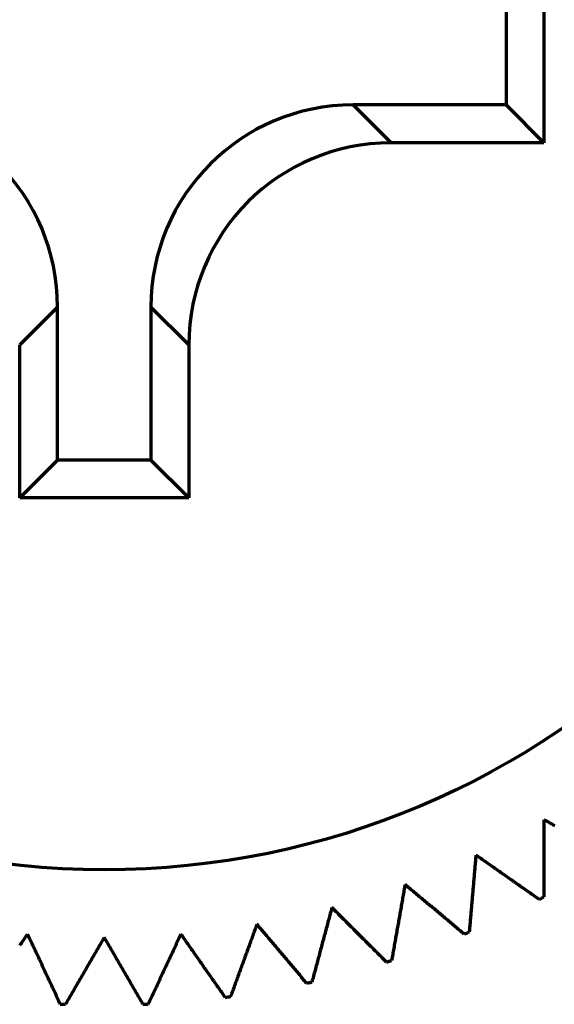
# Model space of a CAD drawing. Units: millimetres. Extents: x 0 to 7618, y 0 to 5433.
# Drawn here: x 1091 to 1095, y 2602 to 2609 of the extents above; entities that cross this region are included whole.
import ezdxf

# ---------------------------------------------------------------- set-up
doc = ezdxf.new("R2010")
doc.units = ezdxf.units.MM
doc.layers.add('LG-Product', color=3, linetype='Continuous')

msp = doc.modelspace()

# ---------------------------------------------------------------- linework, layer by layer
at = {"layer": 'LG-Product', "color": 3, "linetype": 'Continuous', "lineweight": 70}
for p, q in [((1095.0821, 2609.8391), (1095.0821, 2608.5891)), ((1094.8021, 2609.5592), (1094.8021, 2608.8691)), ((1094.8021, 2608.8691), (1093.6714, 2608.8691)), ((1093.6714, 2608.8691), (1093.9514, 2608.5891)), ((1094.8021, 2608.8691), (1095.0821, 2608.5891)), ((1095.0821, 2608.5891), (1093.9514, 2608.5891)), ((1091.4871, 2607.3748), (1091.2071, 2607.0948)), ((1091.4871, 2606.2441), (1091.4871, 2607.3748)), ((1092.1771, 2607.3748), (1092.1771, 2606.2441)), ((1092.4571, 2607.0948), (1092.1771, 2607.3748)), ((1091.2071, 2605.9641), (1091.2071, 2607.0948)), ((1092.4571, 2607.0948), (1092.4571, 2605.9641)), ((1091.4871, 2606.2441), (1091.2071, 2605.9641)), ((1092.1771, 2606.2441), (1091.4871, 2606.2441)), ((1092.1771, 2606.2441), (1092.4571, 2605.9641)), ((1092.4571, 2605.9641), (1091.2071, 2605.9641))]:
    msp.add_line(p, q, dxfattribs=at)
for points in [[(1095.0821, 2603.585), (1095.0821, 2603.5735), (1095.0821, 2603.562), (1095.0821, 2603.5506), (1095.0821, 2603.5391), (1095.0821, 2603.5276), (1095.0821, 2603.5162), (1095.0821, 2603.5047), (1095.0821, 2603.4933), (1095.0821, 2603.4818), (1095.0821, 2603.4704), (1095.0821, 2603.4589), (1095.0821, 2603.4475), (1095.0821, 2603.436), (1095.0821, 2603.4246), (1095.0821, 2603.4132), (1095.0821, 2603.4017), (1095.0821, 2603.3903), (1095.0821, 2603.3789), (1095.0821, 2603.3674), (1095.0821, 2603.356), (1095.0821, 2603.3446), (1095.0821, 2603.3332), (1095.0821, 2603.3218), (1095.0821, 2603.3103), (1095.0821, 2603.2989), (1095.0821, 2603.2875), (1095.0821, 2603.2761), (1095.0821, 2603.2647), (1095.0821, 2603.2533), (1095.0821, 2603.2419), (1095.0821, 2603.2305), (1095.0821, 2603.2191), (1095.0821, 2603.2077), (1095.0821, 2603.1963), (1095.0821, 2603.1849), (1095.0821, 2603.1735), (1095.0821, 2603.1622), (1095.0821, 2603.1508), (1095.0821, 2603.1394), (1095.0821, 2603.128), (1095.0821, 2603.1166), (1095.0821, 2603.1053), (1095.0821, 2603.0939), (1095.0821, 2603.0825), (1095.0821, 2603.0711), (1095.0821, 2603.0598), (1095.0821, 2603.0484), (1095.0821, 2603.037), (1095.0821, 2603.0257), (1095.0821, 2603.0143)], [(1095.1615, 2603.5391), (1095.1516, 2603.5448), (1095.1417, 2603.5506), (1095.1318, 2603.5563), (1095.1218, 2603.562), (1095.1119, 2603.5678), (1095.102, 2603.5735), (1095.092, 2603.5792), (1095.0821, 2603.585)], [(1094.5791, 2603.3231), (1094.5781, 2603.3117), (1094.5771, 2603.3003), (1094.5761, 2603.2889), (1094.5751, 2603.2774), (1094.5741, 2603.266), (1094.5731, 2603.2546), (1094.5721, 2603.2432), (1094.5711, 2603.2318), (1094.5701, 2603.2204), (1094.5691, 2603.209), (1094.5681, 2603.1976), (1094.5671, 2603.1862), (1094.5661, 2603.1748), (1094.5652, 2603.1634), (1094.5642, 2603.152), (1094.5632, 2603.1406), (1094.5622, 2603.1292), (1094.5612, 2603.1178), (1094.5602, 2603.1064), (1094.5592, 2603.0951), (1094.5582, 2603.0837), (1094.5572, 2603.0723), (1094.5562, 2603.0609), (1094.5552, 2603.0496), (1094.5542, 2603.0382), (1094.5532, 2603.0268), (1094.5522, 2603.0155), (1094.5512, 2603.0041), (1094.5502, 2602.9927), (1094.5492, 2602.9814), (1094.5482, 2602.97), (1094.5472, 2602.9587), (1094.5462, 2602.9473), (1094.5453, 2602.936), (1094.5443, 2602.9246), (1094.5433, 2602.9133), (1094.5423, 2602.9019), (1094.5413, 2602.8906), (1094.5403, 2602.8793), (1094.5393, 2602.8679), (1094.5383, 2602.8566), (1094.5373, 2602.8453), (1094.5363, 2602.8339), (1094.5353, 2602.8226), (1094.5343, 2602.8113), (1094.5334, 2602.7999), (1094.5324, 2602.7886), (1094.5314, 2602.7773), (1094.5304, 2602.766), (1094.5294, 2602.7547)], [(1095.0466, 2602.9958), (1095.0373, 2603.0023), (1095.0279, 2603.0089), (1095.0186, 2603.0154), (1095.0093, 2603.0219), (1095, 2603.0284), (1094.9907, 2603.0349), (1094.9814, 2603.0415), (1094.9721, 2603.048), (1094.9628, 2603.0545), (1094.9534, 2603.061), (1094.9441, 2603.0676), (1094.9348, 2603.0741), (1094.9255, 2603.0806), (1094.9161, 2603.0871), (1094.9068, 2603.0937), (1094.8975, 2603.1002), (1094.8881, 2603.1067), (1094.8788, 2603.1133), (1094.8695, 2603.1198), (1094.8601, 2603.1264), (1094.8508, 2603.1329), (1094.8414, 2603.1394), (1094.8321, 2603.146), (1094.8228, 2603.1525), (1094.8134, 2603.1591), (1094.8041, 2603.1656), (1094.7947, 2603.1722), (1094.7854, 2603.1787), (1094.776, 2603.1853), (1094.7667, 2603.1918), (1094.7573, 2603.1984), (1094.7479, 2603.2049), (1094.7386, 2603.2115), (1094.7292, 2603.218), (1094.7198, 2603.2246), (1094.7105, 2603.2311), (1094.7011, 2603.2377), (1094.6917, 2603.2443), (1094.6824, 2603.2508), (1094.673, 2603.2574), (1094.6636, 2603.264), (1094.6542, 2603.2705), (1094.6449, 2603.2771), (1094.6355, 2603.2837), (1094.6261, 2603.2902), (1094.6167, 2603.2968), (1094.6073, 2603.3034), (1094.5979, 2603.31), (1094.5885, 2603.3165), (1094.5791, 2603.3231)], [(1094.0552, 2603.1061), (1094.0532, 2603.0948), (1094.0513, 2603.0835), (1094.0493, 2603.0722), (1094.0473, 2603.061), (1094.0453, 2603.0497), (1094.0433, 2603.0384), (1094.0413, 2603.0271), (1094.0393, 2603.0158), (1094.0373, 2603.0046), (1094.0353, 2602.9933), (1094.0334, 2602.982), (1094.0314, 2602.9707), (1094.0294, 2602.9595), (1094.0274, 2602.9482), (1094.0254, 2602.9369), (1094.0234, 2602.9257), (1094.0214, 2602.9144), (1094.0195, 2602.9032), (1094.0175, 2602.8919), (1094.0155, 2602.8807), (1094.0135, 2602.8694), (1094.0115, 2602.8582), (1094.0095, 2602.8469), (1094.0076, 2602.8357), (1094.0056, 2602.8245), (1094.0036, 2602.8132), (1094.0016, 2602.802), (1093.9996, 2602.7907), (1093.9976, 2602.7795), (1093.9957, 2602.7683), (1093.9937, 2602.7571), (1093.9917, 2602.7458), (1093.9897, 2602.7346), (1093.9878, 2602.7234), (1093.9858, 2602.7122), (1093.9838, 2602.701), (1093.9818, 2602.6897), (1093.9798, 2602.6785), (1093.9779, 2602.6673), (1093.9759, 2602.6561), (1093.9739, 2602.6449), (1093.9719, 2602.6337), (1093.97, 2602.6225), (1093.968, 2602.6113), (1093.966, 2602.6001), (1093.964, 2602.5889), (1093.9621, 2602.5777), (1093.9601, 2602.5665), (1093.9581, 2602.5553), (1093.9561, 2602.5442)], [(1094.4924, 2602.7393), (1094.4837, 2602.7466), (1094.475, 2602.7539), (1094.4663, 2602.7612), (1094.4575, 2602.7685), (1094.4488, 2602.7758), (1094.4401, 2602.7832), (1094.4314, 2602.7905), (1094.4227, 2602.7978), (1094.414, 2602.8051), (1094.4053, 2602.8124), (1094.3966, 2602.8197), (1094.3878, 2602.827), (1094.3791, 2602.8344), (1094.3704, 2602.8417), (1094.3617, 2602.849), (1094.3529, 2602.8563), (1094.3442, 2602.8636), (1094.3355, 2602.871), (1094.3268, 2602.8783), (1094.318, 2602.8856), (1094.3093, 2602.8929), (1094.3006, 2602.9003), (1094.2918, 2602.9076), (1094.2831, 2602.9149), (1094.2743, 2602.9223), (1094.2656, 2602.9296), (1094.2568, 2602.9369), (1094.2481, 2602.9443), (1094.2394, 2602.9516), (1094.2306, 2602.959), (1094.2219, 2602.9663), (1094.2131, 2602.9737), (1094.2043, 2602.981), (1094.1956, 2602.9883), (1094.1868, 2602.9957), (1094.1781, 2603.003), (1094.1693, 2603.0104), (1094.1605, 2603.0178), (1094.1518, 2603.0251), (1094.143, 2603.0325), (1094.1342, 2603.0398), (1094.1255, 2603.0472), (1094.1167, 2603.0545), (1094.1079, 2603.0619), (1094.0991, 2603.0693), (1094.0904, 2603.0766), (1094.0816, 2603.084), (1094.0728, 2603.0914), (1094.064, 2603.0987), (1094.0552, 2603.1061)], [(1093.5144, 2602.9356), (1093.5115, 2602.9245), (1093.5085, 2602.9134), (1093.5055, 2602.9024), (1093.5026, 2602.8913), (1093.4996, 2602.8802), (1093.4966, 2602.8692), (1093.4937, 2602.8581), (1093.4907, 2602.847), (1093.4877, 2602.836), (1093.4848, 2602.8249), (1093.4818, 2602.8139), (1093.4789, 2602.8028), (1093.4759, 2602.7918), (1093.4729, 2602.7807), (1093.47, 2602.7697), (1093.467, 2602.7586), (1093.4641, 2602.7476), (1093.4611, 2602.7365), (1093.4581, 2602.7255), (1093.4552, 2602.7145), (1093.4522, 2602.7034), (1093.4493, 2602.6924), (1093.4463, 2602.6814), (1093.4434, 2602.6704), (1093.4404, 2602.6593), (1093.4375, 2602.6483), (1093.4345, 2602.6373), (1093.4315, 2602.6263), (1093.4286, 2602.6153), (1093.4256, 2602.6043), (1093.4227, 2602.5932), (1093.4197, 2602.5822), (1093.4168, 2602.5712), (1093.4138, 2602.5602), (1093.4109, 2602.5492), (1093.408, 2602.5382), (1093.405, 2602.5272), (1093.4021, 2602.5162), (1093.3991, 2602.5052), (1093.3962, 2602.4942), (1093.3932, 2602.4832), (1093.3903, 2602.4723), (1093.3873, 2602.4613), (1093.3844, 2602.4503), (1093.3814, 2602.4393), (1093.3785, 2602.4283), (1093.3756, 2602.4173), (1093.3726, 2602.4064), (1093.3697, 2602.3954), (1093.3667, 2602.3844)], [(1093.9179, 2602.5321), (1093.9099, 2602.5401), (1093.9019, 2602.5482), (1093.8938, 2602.5562), (1093.8858, 2602.5642), (1093.8778, 2602.5723), (1093.8697, 2602.5803), (1093.8617, 2602.5884), (1093.8536, 2602.5964), (1093.8456, 2602.6045), (1093.8375, 2602.6125), (1093.8295, 2602.6205), (1093.8214, 2602.6286), (1093.8134, 2602.6366), (1093.8053, 2602.6447), (1093.7973, 2602.6527), (1093.7892, 2602.6608), (1093.7812, 2602.6689), (1093.7731, 2602.6769), (1093.7651, 2602.685), (1093.757, 2602.693), (1093.7489, 2602.7011), (1093.7409, 2602.7092), (1093.7328, 2602.7172), (1093.7247, 2602.7253), (1093.7167, 2602.7334), (1093.7086, 2602.7414), (1093.7005, 2602.7495), (1093.6925, 2602.7576), (1093.6844, 2602.7657), (1093.6763, 2602.7737), (1093.6682, 2602.7818), (1093.6601, 2602.7899), (1093.6521, 2602.798), (1093.644, 2602.806), (1093.6359, 2602.8141), (1093.6278, 2602.8222), (1093.6197, 2602.8303), (1093.6116, 2602.8384), (1093.6035, 2602.8465), (1093.5955, 2602.8546), (1093.5874, 2602.8627), (1093.5793, 2602.8708), (1093.5712, 2602.8789), (1093.5631, 2602.887), (1093.555, 2602.8951), (1093.5469, 2602.9032), (1093.5388, 2602.9113), (1093.5306, 2602.9194), (1093.5225, 2602.9275), (1093.5144, 2602.9356)], [(1092.9608, 2602.8129), (1092.9569, 2602.8021), (1092.953, 2602.7913), (1092.9491, 2602.7805), (1092.9451, 2602.7698), (1092.9412, 2602.759), (1092.9373, 2602.7482), (1092.9334, 2602.7375), (1092.9295, 2602.7267), (1092.9255, 2602.716), (1092.9216, 2602.7052), (1092.9177, 2602.6944), (1092.9138, 2602.6837), (1092.9099, 2602.6729), (1092.906, 2602.6622), (1092.9021, 2602.6514), (1092.8982, 2602.6407), (1092.8942, 2602.63), (1092.8903, 2602.6192), (1092.8864, 2602.6085), (1092.8825, 2602.5978), (1092.8786, 2602.587), (1092.8747, 2602.5763), (1092.8708, 2602.5656), (1092.8669, 2602.5548), (1092.863, 2602.5441), (1092.8591, 2602.5334), (1092.8552, 2602.5227), (1092.8513, 2602.5119), (1092.8474, 2602.5012), (1092.8435, 2602.4905), (1092.8396, 2602.4798), (1092.8357, 2602.4691), (1092.8318, 2602.4584), (1092.8279, 2602.4477), (1092.824, 2602.437), (1092.8201, 2602.4263), (1092.8162, 2602.4156), (1092.8123, 2602.4049), (1092.8084, 2602.3942), (1092.8045, 2602.3835), (1092.8006, 2602.3728), (1092.7968, 2602.3621), (1092.7929, 2602.3514), (1092.789, 2602.3407), (1092.7851, 2602.33), (1092.7812, 2602.3194), (1092.7773, 2602.3087), (1092.7734, 2602.298), (1092.7695, 2602.2873), (1092.7657, 2602.2767)], [(1093.3276, 2602.3757), (1093.3203, 2602.3844), (1093.313, 2602.3931), (1093.3057, 2602.4019), (1093.2984, 2602.4106), (1093.2911, 2602.4193), (1093.2838, 2602.428), (1093.2765, 2602.4367), (1093.2692, 2602.4454), (1093.2619, 2602.4541), (1093.2545, 2602.4628), (1093.2472, 2602.4716), (1093.2399, 2602.4803), (1093.2326, 2602.489), (1093.2253, 2602.4977), (1093.2179, 2602.5064), (1093.2106, 2602.5152), (1093.2033, 2602.5239), (1093.196, 2602.5326), (1093.1887, 2602.5414), (1093.1813, 2602.5501), (1093.174, 2602.5588), (1093.1667, 2602.5676), (1093.1593, 2602.5763), (1093.152, 2602.585), (1093.1447, 2602.5938), (1093.1373, 2602.6025), (1093.13, 2602.6113), (1093.1227, 2602.62), (1093.1153, 2602.6288), (1093.108, 2602.6375), (1093.1006, 2602.6463), (1093.0933, 2602.655), (1093.0859, 2602.6638), (1093.0786, 2602.6725), (1093.0712, 2602.6813), (1093.0639, 2602.69), (1093.0565, 2602.6988), (1093.0492, 2602.7076), (1093.0418, 2602.7163), (1093.0345, 2602.7251), (1093.0271, 2602.7339), (1093.0198, 2602.7426), (1093.0124, 2602.7514), (1093.005, 2602.7602), (1092.9977, 2602.769), (1092.9903, 2602.7777), (1092.9829, 2602.7865), (1092.9756, 2602.7953), (1092.9682, 2602.8041), (1092.9608, 2602.8129)], [(1091.2656, 2602.7389), (1091.259, 2602.7295), (1091.2524, 2602.7201), (1091.2459, 2602.7107), (1091.2393, 2602.7013), (1091.2327, 2602.6919), (1091.2261, 2602.6825), (1091.2196, 2602.6731), (1091.213, 2602.6638), (1091.2064, 2602.6544)], [(1091.5068, 2602.2217), (1091.502, 2602.232), (1091.4972, 2602.2423), (1091.4923, 2602.2526), (1091.4875, 2602.2629), (1091.4827, 2602.2732), (1091.4779, 2602.2835), (1091.4731, 2602.2938), (1091.4683, 2602.3041), (1091.4635, 2602.3144), (1091.4587, 2602.3247), (1091.4539, 2602.335), (1091.4491, 2602.3454), (1091.4443, 2602.3557), (1091.4395, 2602.366), (1091.4347, 2602.3763), (1091.4298, 2602.3866), (1091.425, 2602.397), (1091.4202, 2602.4073), (1091.4154, 2602.4176), (1091.4106, 2602.428), (1091.4058, 2602.4383), (1091.4009, 2602.4486), (1091.3961, 2602.459), (1091.3913, 2602.4693), (1091.3865, 2602.4796), (1091.3816, 2602.49), (1091.3768, 2602.5003), (1091.372, 2602.5107), (1091.3672, 2602.521), (1091.3623, 2602.5314), (1091.3575, 2602.5417), (1091.3527, 2602.5521), (1091.3479, 2602.5624), (1091.343, 2602.5728), (1091.3382, 2602.5832), (1091.3334, 2602.5935), (1091.3285, 2602.6039), (1091.3237, 2602.6143), (1091.3189, 2602.6246), (1091.314, 2602.635), (1091.3092, 2602.6454), (1091.3043, 2602.6558), (1091.2995, 2602.6661), (1091.2947, 2602.6765), (1091.2898, 2602.6869), (1091.285, 2602.6973), (1091.2801, 2602.7077), (1091.2753, 2602.7181), (1091.2704, 2602.7285), (1091.2656, 2602.7389)], [(1091.8321, 2602.7141), (1091.8264, 2602.7042), (1091.8206, 2602.6943), (1091.8149, 2602.6843), (1091.8092, 2602.6744), (1091.8034, 2602.6645), (1091.7977, 2602.6546), (1091.792, 2602.6446), (1091.7863, 2602.6347), (1091.7805, 2602.6248), (1091.7748, 2602.6149), (1091.7691, 2602.605), (1091.7634, 2602.5951), (1091.7577, 2602.5852), (1091.7519, 2602.5753), (1091.7462, 2602.5654), (1091.7405, 2602.5555), (1091.7348, 2602.5456), (1091.7291, 2602.5357), (1091.7234, 2602.5258), (1091.7176, 2602.5159), (1091.7119, 2602.506), (1091.7062, 2602.4961), (1091.7005, 2602.4862), (1091.6948, 2602.4763), (1091.6891, 2602.4664), (1091.6834, 2602.4565), (1091.6777, 2602.4467), (1091.672, 2602.4368), (1091.6663, 2602.4269), (1091.6606, 2602.417), (1091.6549, 2602.4072), (1091.6492, 2602.3973), (1091.6435, 2602.3874), (1091.6378, 2602.3776), (1091.6321, 2602.3677), (1091.6264, 2602.3578), (1091.6207, 2602.348), (1091.615, 2602.3381), (1091.6093, 2602.3283), (1091.6036, 2602.3184), (1091.5979, 2602.3085), (1091.5923, 2602.2987), (1091.5866, 2602.2888), (1091.5809, 2602.279), (1091.5752, 2602.2691), (1091.5695, 2602.2593), (1091.5638, 2602.2495), (1091.5582, 2602.2396), (1091.5525, 2602.2298), (1091.5468, 2602.2199)], [(1092.1174, 2602.2199), (1092.1117, 2602.2298), (1092.1061, 2602.2396), (1092.1004, 2602.2495), (1092.0947, 2602.2593), (1092.089, 2602.2691), (1092.0833, 2602.279), (1092.0776, 2602.2888), (1092.072, 2602.2987), (1092.0663, 2602.3085), (1092.0606, 2602.3184), (1092.0549, 2602.3283), (1092.0492, 2602.3381), (1092.0435, 2602.348), (1092.0378, 2602.3578), (1092.0321, 2602.3677), (1092.0264, 2602.3776), (1092.0207, 2602.3874), (1092.015, 2602.3973), (1092.0093, 2602.4072), (1092.0036, 2602.417), (1091.9979, 2602.4269), (1091.9922, 2602.4368), (1091.9865, 2602.4467), (1091.9808, 2602.4565), (1091.9751, 2602.4664), (1091.9694, 2602.4763), (1091.9637, 2602.4862), (1091.958, 2602.4961), (1091.9523, 2602.506), (1091.9466, 2602.5159), (1091.9409, 2602.5258), (1091.9351, 2602.5357), (1091.9294, 2602.5456), (1091.9237, 2602.5555), (1091.918, 2602.5654), (1091.9123, 2602.5753), (1091.9066, 2602.5852), (1091.9008, 2602.5951), (1091.8951, 2602.605), (1091.8894, 2602.6149), (1091.8837, 2602.6248), (1091.878, 2602.6347), (1091.8722, 2602.6446), (1091.8665, 2602.6546), (1091.8608, 2602.6645), (1091.855, 2602.6744), (1091.8493, 2602.6843), (1091.8436, 2602.6943), (1091.8378, 2602.7042), (1091.8321, 2602.7141)], [(1092.3986, 2602.7389), (1092.3938, 2602.7285), (1092.3889, 2602.7181), (1092.3841, 2602.7077), (1092.3792, 2602.6973), (1092.3744, 2602.6869), (1092.3696, 2602.6765), (1092.3647, 2602.6661), (1092.3599, 2602.6558), (1092.355, 2602.6454), (1092.3502, 2602.635), (1092.3454, 2602.6246), (1092.3405, 2602.6143), (1092.3357, 2602.6039), (1092.3309, 2602.5935), (1092.326, 2602.5832), (1092.3212, 2602.5728), (1092.3164, 2602.5624), (1092.3115, 2602.5521), (1092.3067, 2602.5417), (1092.3019, 2602.5314), (1092.297, 2602.521), (1092.2922, 2602.5107), (1092.2874, 2602.5003), (1092.2826, 2602.49), (1092.2777, 2602.4796), (1092.2729, 2602.4693), (1092.2681, 2602.459), (1092.2633, 2602.4486), (1092.2585, 2602.4383), (1092.2536, 2602.428), (1092.2488, 2602.4176), (1092.244, 2602.4073), (1092.2392, 2602.397), (1092.2344, 2602.3866), (1092.2296, 2602.3763), (1092.2248, 2602.366), (1092.2199, 2602.3557), (1092.2151, 2602.3454), (1092.2103, 2602.335), (1092.2055, 2602.3247), (1092.2007, 2602.3144), (1092.1959, 2602.3041), (1092.1911, 2602.2938), (1092.1863, 2602.2835), (1092.1815, 2602.2732), (1092.1767, 2602.2629), (1092.1719, 2602.2526), (1092.1671, 2602.2423), (1092.1623, 2602.232), (1092.1575, 2602.2217)], [(1092.7259, 2602.2714), (1092.7194, 2602.2807), (1092.7129, 2602.29), (1092.7064, 2602.2993), (1092.6999, 2602.3087), (1092.6933, 2602.318), (1092.6868, 2602.3273), (1092.6803, 2602.3366), (1092.6738, 2602.3459), (1092.6672, 2602.3552), (1092.6607, 2602.3646), (1092.6542, 2602.3739), (1092.6477, 2602.3832), (1092.6411, 2602.3925), (1092.6346, 2602.4019), (1092.6281, 2602.4112), (1092.6215, 2602.4205), (1092.615, 2602.4298), (1092.6085, 2602.4392), (1092.6019, 2602.4485), (1092.5954, 2602.4579), (1092.5888, 2602.4672), (1092.5823, 2602.4765), (1092.5758, 2602.4859), (1092.5692, 2602.4952), (1092.5627, 2602.5046), (1092.5561, 2602.5139), (1092.5496, 2602.5233), (1092.543, 2602.5326), (1092.5365, 2602.542), (1092.5299, 2602.5513), (1092.5234, 2602.5607), (1092.5168, 2602.57), (1092.5103, 2602.5794), (1092.5037, 2602.5888), (1092.4972, 2602.5981), (1092.4906, 2602.6075), (1092.484, 2602.6169), (1092.4775, 2602.6262), (1092.4709, 2602.6356), (1092.4643, 2602.645), (1092.4578, 2602.6544), (1092.4512, 2602.6638), (1092.4446, 2602.6731), (1092.4381, 2602.6825), (1092.4315, 2602.6919), (1092.4249, 2602.7013), (1092.4184, 2602.7107), (1092.4118, 2602.7201), (1092.4052, 2602.7295), (1092.3986, 2602.7389)]]:
    msp.add_lwpolyline(points, dxfattribs=at)
msp.add_circle((1091.8321, 2609.2141), 6, dxfattribs=at)
for start, end in [(297.336, 297.664), (292.336, 292.664), (287.336, 287.664), (282.336, 282.664), (277.336, 277.664), (267.336, 267.664), (272.336, 272.664)]:
    msp.add_arc((1091.8321, 2609.2141), 7, start, end, dxfattribs=at)
for centre, major_axis in [((1089.9813, 2607.3634), (-1.0687, -1.0687)), ((1093.6829, 2607.3634), (1.0687, -1.0687)), ((1093.9628, 2607.0834), (1.0687, -1.0687))]:
    msp.add_ellipse(centre, major_axis=major_axis, ratio=0.992433, start_param=2.359993, end_param=3.923193, dxfattribs=at)

doc.saveas('drawing.dxf')
